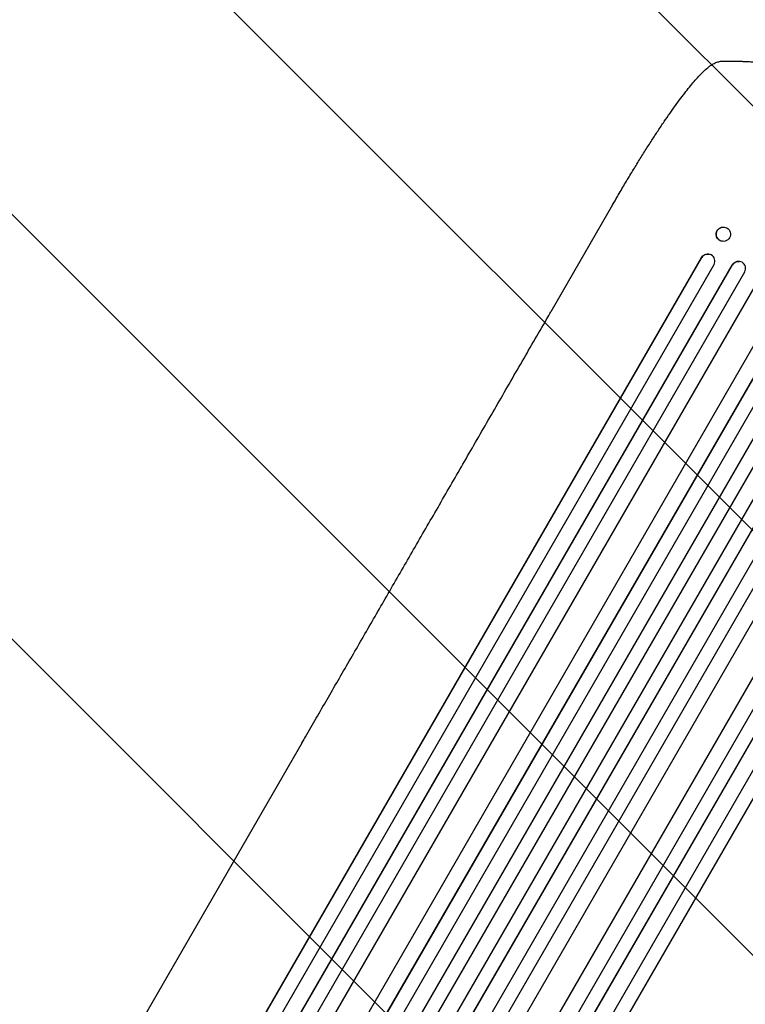
# Model space of a CAD drawing. Units: millimetres. Extents: x -6443 to 4657, y -4736 to 4884.
# Drawn here: x 1736 to 2503, y 1928 to 2969 of the extents above; entities that cross this region are included whole.
import ezdxf

# ---------------------------------------------------------------- set-up
doc = ezdxf.new("R2010")
doc.units = ezdxf.units.MM
doc.header["$LTSCALE"] = 20
doc.linetypes.add('HIDDEN', pattern=[9.525, 6.35, -3.175])
for name, color, linetype in [('2d', 230, 'Continuous'), ('EN-Free_Space', 10, 'HIDDEN'), ('EN-Free_Space_Hatch', 10, 'HIDDEN')]:
    doc.layers.add(name, color=color, linetype=linetype)

msp = doc.modelspace()

# ---------------------------------------------------------------- hatches: boundary and pattern name
at = {"layer": 'EN-Free_Space_Hatch'}
h = msp.add_hatch(dxfattribs=at)
h.set_pattern_fill('ANSI31', color=256, scale=100, angle=90)
edge = h.paths.add_edge_path()
edge.add_arc((1563, 833.1), 1000, 240, 330)
edge.add_line((2429, 333.1), (3610.5, 2379.6))
edge.add_arc((2744.5, 2879.6), 1000, 330, 420)
edge.add_arc((2744.5, 2879.6), 1000, 60, 150)
edge.add_line((1878.5, 3379.6), (697, 1333.1))
edge.add_arc((1563, 833.1), 1000, 150, 240)

# ---------------------------------------------------------------- linework, layer by layer
at = {"layer": '2d'}
for p, q in [((2362.7, 2773.2), (2297.4, 2660.1)), ((2480.9, 2749.6), (2481.1, 2749.6)), ((2478.5, 2734.6), (2478.7, 2734.6)), ((1513.6, 1083.7), (2456.8, 2717.4)), ((1514, 1084.2), (2456.9, 2717.3)), ((2456.9, 2717.3), (2456.8, 2717.4)), ((2456.9, 2717.3), (2456.9, 2717.3)), ((2464.6, 2721), (2464.7, 2721)), ((1526.2, 1075.3), (2470, 2709.9)), ((1539.9, 1065.3), (2489.3, 2709.6)), ((1540.3, 1065.8), (2489.4, 2709.6)), ((2489.4, 2709.6), (2489.3, 2709.6)), ((2489.4, 2709.6), (2489.4, 2709.6)), ((2496.5, 2713.4), (2496.6, 2713.3)), ((1552.7, 1057.2), (2502.5, 2702.2)), ((1569.6, 1052.6), (2517.6, 2694.7)), ((1569.9, 1053.1), (2517.7, 2694.7)), ((1595, 1036.4), (2543.9, 2680)), ((1606.3, 1022.1), (2564.8, 2682.3)), ((1606.6, 1022.6), (2564.9, 2682.3)), ((1619.4, 1014.7), (2577.9, 2674.9)), ((1633.7, 1005.5), (2593.6, 2668.1)), ((1634, 1006), (2593.6, 2668.1)), ((1646.9, 998.3), (2606.6, 2660.7)), ((1661.6, 989.8), (2621.4, 2652.2)), ((1674.4, 982), (2634.3, 2644.6)), ((1674.7, 982.5), (2634.3, 2644.6)), ((1689.5, 974.2), (2648.1, 2634.4)), ((1702.5, 966.6), (2661, 2626.8)), ((1702.8, 967.1), (2661, 2626.8)), ((1720.6, 963.9), (2669.5, 2607.5)), ((1747.2, 950), (2695.3, 2592.1)), ((1747.5, 950.6), (2695.3, 2592.2)), ((1759.7, 937.7), (2709.4, 2582.7)), ((1773.1, 930.7), (2722.4, 2575)), ((1773.3, 931.3), (2722.4, 2575.1)), ((1788.6, 923.8), (2732.4, 2558.4)), ((1802.2, 917.1), (2745.4, 2550.7)), ((1802.4, 917.7), (2745.3, 2550.8)), ((2034, 2203.9), (1459.8, 1209.2))]:
    msp.add_line(p, q, dxfattribs=at)
for centre, major_axis, ratio, start_param, end_param in [((2479.9, 2742.1), (1.2, 7.48), 0.987914, -1.931315, 4.35187), ((2463.4, 2713.5), (1.36, 7.46), 0.988103, -1.886247, 1.223558), ((2495.9, 2705.8), (0.76, 7.51), 0.991927, -1.967917, 1.145376)]:
    msp.add_ellipse(centre, major_axis=major_axis, ratio=ratio, start_param=start_param, end_param=end_param, dxfattribs=at)
at = {"layer": '2d', "extrusion": (0, 0, -1)}
for centre, major_axis, ratio, start_param, end_param in [((2479.7, 2742.1), (-1.2, -7.48), 0.987914, 0, 3.141593), ((2463.2, 2713.6), (1.36, 7.46), 0.988103, -1.223375, 0), ((2495.8, 2705.8), (0.76, 7.51), 0.991927, -1.145194, 0)]:
    msp.add_ellipse(centre, major_axis=major_axis, ratio=ratio, start_param=start_param, end_param=end_param, dxfattribs=at)
at = {"layer": '2d'}
for points, knots in [([(2469.1, 2922.2), (2470.4, 2922.9), (2471.7, 2923.5), (2474.2, 2924.3), (2475.6, 2924.7), (2478.3, 2925.1), (2479.6, 2925.2), (2481.2, 2925.2), (2481.4, 2925.2), (2481.6, 2925.2)], [0, 0, 0, 0, 6.596468, 6.596468, 13.279675, 13.279675, 20.390539, 20.390539, 21.478735, 21.478735, 21.478735, 21.478735]), ([(2362.7, 2773.2), (2364.4, 2776.1), (2366.1, 2779), (2370.3, 2786.2), (2372.9, 2790.6), (2377.9, 2799.1), (2380.4, 2803.2), (2385.4, 2811.4), (2387.8, 2815.3), (2392.6, 2823.1), (2394.9, 2826.9), (2399.6, 2834.2), (2401.9, 2837.8), (2406.4, 2844.8), (2408.6, 2848.2), (2413, 2854.8), (2415.1, 2858), (2419.3, 2864.1), (2421.4, 2867.1), (2425.4, 2872.8), (2427.3, 2875.6), (2431.2, 2880.9), (2433, 2883.4), (2436.7, 2888.3), (2438.5, 2890.6), (2441.9, 2895.1), (2443.6, 2897.2), (2446.9, 2901.2), (2448.5, 2903), (2451.6, 2906.6), (2453.1, 2908.3), (2456, 2911.4), (2457.5, 2912.9), (2460.4, 2915.6), (2461.8, 2916.9), (2464.9, 2919.4), (2466.4, 2920.6), (2468.5, 2921.8), (2468.8, 2922), (2469.1, 2922.2)], [0, 0, 0, 0, 10.001464, 10.001464, 25.233342, 25.233342, 40.003258, 40.003258, 54.316406, 54.316406, 68.282959, 68.282959, 81.896478, 81.896478, 95.167842, 95.167842, 108.125781, 108.125781, 120.785808, 120.785808, 133.206439, 133.206439, 145.375671, 145.375671, 157.354844, 157.354844, 169.170472, 169.170472, 180.839509, 180.839509, 192.513697, 192.513697, 204.246958, 204.246958, 216.372474, 216.372474, 229.382396, 229.382396, 231.893246, 231.893246, 231.893246, 231.893246]), ([(2498.3, 2924.9), (2498.7, 2924.9), (2499.1, 2924.9), (2500.1, 2924.9), (2500.6, 2924.8), (2502.4, 2924.8), (2503.7, 2924.7), (2506, 2924.6), (2506.7, 2924.6), (2508.4, 2924.5), (2509.3, 2924.4), (2511.9, 2924.3), (2513.8, 2924.1), (2517.9, 2923.9), (2520, 2923.7), (2522.7, 2923.5), (2523.3, 2923.4), (2524.4, 2923.3), (2525, 2923.3), (2526.7, 2923.1), (2527.8, 2923), (2531.4, 2922.7), (2533.7, 2922.4), (2538.6, 2921.9), (2541.1, 2921.6), (2543.7, 2921.2)], [0, 0, 0, 0, 0.00390696, 0.00390696, 0.00781392, 0.00781392, 0.01562784, 0.01562784, 0.01953479, 0.01953479, 0.02344175, 0.02344175, 0.03125567, 0.03125567, 0.03906959, 0.03906959, 0.04102307, 0.04102307, 0.04297655, 0.04297655, 0.04688351, 0.04688351, 0.05469743, 0.05469743, 0.06251134, 0.06251134, 0.06251134, 0.06251134]), ([(2034, 2203.9), (2035.4, 2206.2), (2036.7, 2208.5), (2041.7, 2217.2), (2045.5, 2223.7), (2053, 2236.8), (2056.9, 2243.4), (2064.6, 2256.8), (2068.5, 2263.5), (2076.3, 2277.1), (2080.2, 2283.9), (2088.2, 2297.7), (2092.2, 2304.6), (2100.2, 2318.6), (2104.3, 2325.6), (2112.5, 2339.7), (2116.6, 2346.9), (2124.9, 2361.2), (2129, 2368.4), (2137.4, 2382.9), (2141.6, 2390.2), (2150.1, 2404.9), (2154.3, 2412.3), (2162.9, 2427.1), (2167.2, 2434.6), (2175.9, 2449.5), (2180.2, 2457.1), (2189, 2472.2), (2193.3, 2479.8), (2202.2, 2495.1), (2206.6, 2502.8), (2215.5, 2518.2), (2220, 2525.9), (2228.9, 2541.5), (2233.5, 2549.3), (2242.5, 2565), (2247, 2572.8), (2256.1, 2588.6), (2260.7, 2596.5), (2269.9, 2612.4), (2274.5, 2620.4), (2283.7, 2636.4), (2288.4, 2644.4), (2294.5, 2655), (2295.9, 2657.5), (2297.4, 2660.1)], [0, 0, 0, 0, 10.000129, 10.000129, 38.036609, 38.036609, 65.993026, 65.993026, 93.84285, 93.84285, 121.597597, 121.597597, 149.268856, 149.268856, 176.868215, 176.868215, 204.407265, 204.407265, 231.897601, 231.897601, 259.350821, 259.350821, 286.778535, 286.778535, 314.193757, 314.193757, 341.607549, 341.607549, 369.036159, 369.036159, 396.491133, 396.491133, 423.984006, 423.984006, 451.526302, 451.526302, 479.129531, 479.129531, 506.805198, 506.805198, 534.564799, 534.564799, 562.419827, 562.419827, 571.250205, 571.250205, 571.250205, 571.250205])]:
    msp.add_open_spline(points, degree=3, knots=knots, dxfattribs=at)
for points, weights, degree in [([(2481.6, 2925.2), (2487.2, 2925.2), (2492.7, 2925.1), (2498.3, 2924.9)], [1, 0.999906908219, 0.999906908219, 1], 3), ([(2469.1, 2922.2), (2469.1, 2922.2), (2469.1, 2922.2)], [0.927879253695, 0.92787926628, 0.927879278869], 2)]:
    msp.add_rational_spline(points, weights, degree=degree, dxfattribs=at)
at = {"layer": 'EN-Free_Space', "flags": 128}
msp.add_lwpolyline([(3610.5, 2379.6, 1), (1878.5, 3379.6), (697, 1333.1, 1), (2429, 333.1)], format="xyb", close=True, dxfattribs=at)

doc.saveas('drawing.dxf')
